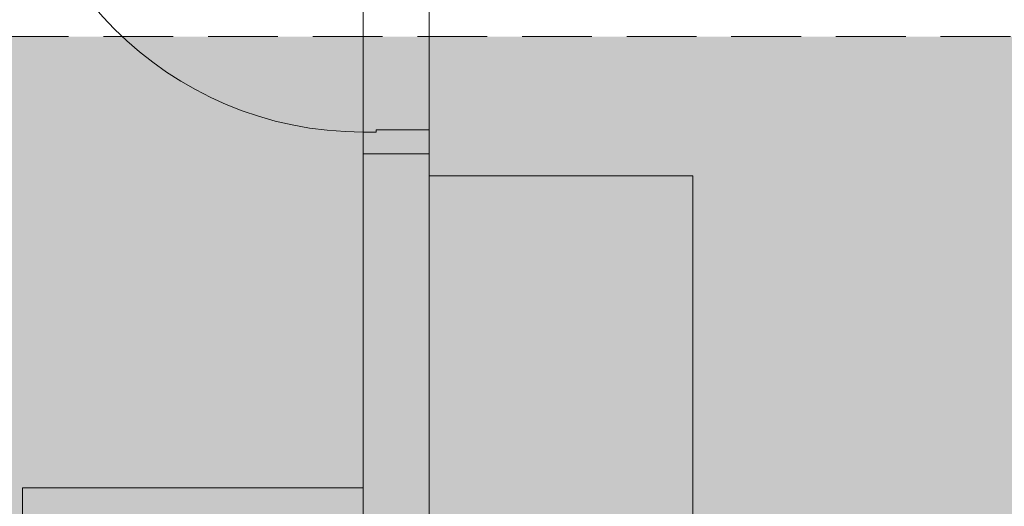
# Model space of a CAD drawing. Units: millimetres. Extents: x 0 to 84.1, y 0 to 59.4.
# Drawn here: x 14.5 to 19, y 53.4 to 55.6 of the extents above; entities that cross this region are included whole.
import ezdxf

# ---------------------------------------------------------------- set-up
doc = ezdxf.new("R2010")
doc.units = ezdxf.units.MM
doc.header["$MEASUREMENT"] = 0
doc.linetypes.add('HIDDEN2', pattern=[0.47625, 0.3175, -0.15875])
for name, color, linetype, lineweight in [('ARQ', 8, 'Continuous', 9), ('DI-Detalhes', 1, 'HIDDEN2', 9), ('Hachuras', 253, 'Continuous', 0)]:
    doc.layers.add(name, color=color, linetype=linetype, lineweight=lineweight)

msp = doc.modelspace()

# ---------------------------------------------------------------- hatches: boundary and pattern name
at = {"layer": 'Hachuras', "linetype": 'Continuous'}
msp.add_hatch(color=253, dxfattribs=at).paths.add_polyline_path([(13.2462, 36.0447), (24.9454, 36.0447), (24.9454, 50.9176), (21.4191, 50.9176), (21.4191, 55.5719), (11.2652, 55.5719), (11.2652, 50.9176), (13.2462, 50.9176)])

# ---------------------------------------------------------------- linework, layer by layer
at = {"layer": 'ARQ', "lineweight": 5, "ltscale": 38}
for p, q in [((16.1521, 55.1376), (16.0921, 55.1376)), ((16.0921, 55.0376), (16.0921, 55.1376)), ((16.1521, 55.1376), (16.1521, 55.1476)), ((16.3921, 55.1476), (16.1521, 55.1476)), ((16.3921, 55.0376), (16.3921, 55.1476)), ((16.0921, 53.5176), (16.0921, 55.0376)), ((16.3921, 55.0376), (16.0921, 55.0376)), ((16.3921, 51.1376), (16.3921, 55.0376)), ((14.5421, 53.5176), (14.5421, 53.2176)), ((16.0921, 53.5176), (14.5421, 53.5176))]:
    msp.add_line(p, q, dxfattribs=at)
for points in [[(12.0921, 56.9376), (16.0921, 56.9376), (16.0921, 51.1376), (12.0921, 51.1376)], [(16.3921, 56.9376), (20.8521, 56.9376), (20.8521, 51.1376), (16.3921, 51.1376)]]:
    msp.add_lwpolyline(points, close=True, dxfattribs=at)
msp.add_lwpolyline([(19.3521, 51.1376), (19.3521, 52.3376), (17.5921, 52.3376), (17.5921, 54.9376), (16.3921, 54.9376)], dxfattribs=at)
msp.add_arc((16.0929, 56.7383), 1.6011, 180.0266, 269.9734, dxfattribs=at)
at = {"layer": 'DI-Detalhes'}
msp.add_lwpolyline([(11.2652, 50.9176), (21.4191, 50.9176), (21.4191, 55.5719), (11.2652, 55.5719), (11.2652, 50.9176)], dxfattribs=at)

doc.saveas('drawing.dxf')
